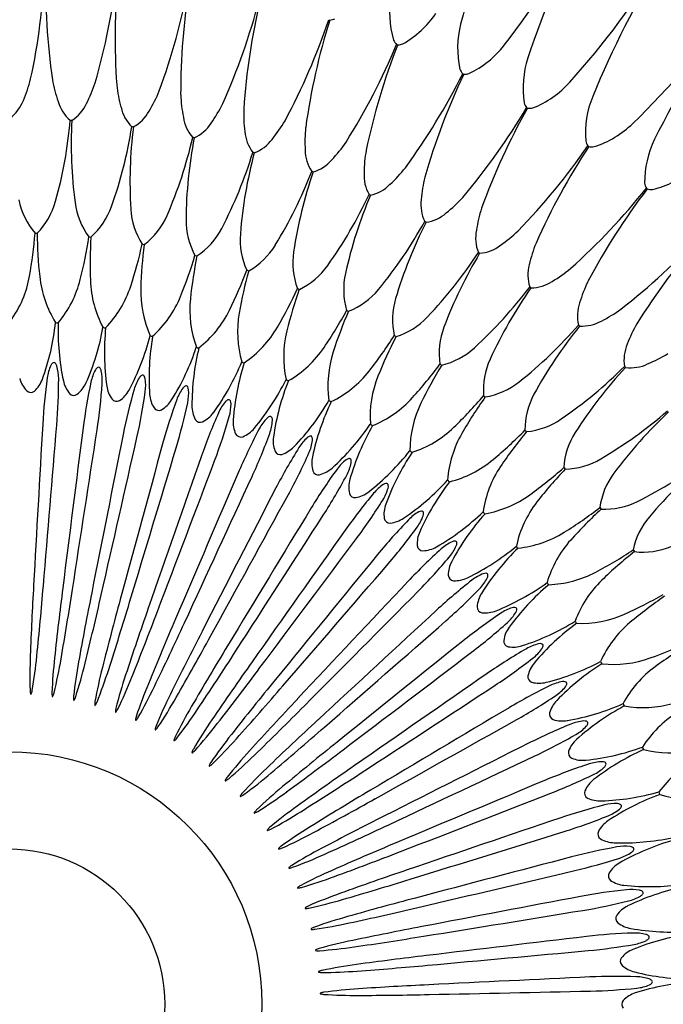
# Model space of a CAD drawing. Extents: x 3056.9 to 3074.4, y 165.9 to 183.4.
# Drawn here: x 3065.7 to 3069.3, y 174.7 to 180.2 of the extents above; entities that cross this region are included whole.
import ezdxf

# ---------------------------------------------------------------- set-up
doc = ezdxf.new("R2010")
doc.units = 0
doc.header["$LTSCALE"] = 0.64311
doc.layers.get('0').update_dxf_attribs({"color": 255, "linetype": 'CONTINUOUS'})

msp = doc.modelspace()

# ---------------------------------------------------------------- linework, layer by layer
for p, q in [((3067.4641, 180.2066), (3067.4701, 180.2046)), ((3067.8464, 180.0677), (3067.8522, 180.0653)), ((3068.2181, 179.9024), (3068.2237, 179.8997)), ((3068.5773, 179.7116), (3068.5828, 179.7085)), ((3066.01, 179.64), (3066.0143, 179.6394)), ((3066.0186, 179.6394), (3066.0143, 179.6394)), ((3066.3563, 179.6039), (3066.3605, 179.603)), ((3066.3649, 179.6027), (3066.3605, 179.603)), ((3066.6992, 179.5437), (3066.7034, 179.5425)), ((3066.7077, 179.5419), (3066.7034, 179.5425)), ((3068.9224, 179.4963), (3068.9276, 179.4928)), ((3067.0372, 179.4598), (3067.0412, 179.4583)), ((3067.0455, 179.4574), (3067.0412, 179.4583)), ((3067.3684, 179.3524), (3067.3724, 179.3507)), ((3067.3765, 179.3495), (3067.3724, 179.3507)), ((3067.6914, 179.2223), (3067.6952, 179.2203)), ((3067.6993, 179.2188), (3067.6952, 179.2203)), ((3069.2516, 179.2574), (3069.2566, 179.2535)), ((3068.0044, 179.0699), (3068.0081, 179.0677)), ((3068.0121, 179.0659), (3068.0081, 179.0677)), ((3065.812, 179.0046), (3065.8238, 179.0042)), ((3066.1145, 178.9838), (3066.1262, 178.9826)), ((3066.4148, 178.942), (3066.4264, 178.94)), ((3068.3061, 178.8961), (3068.3097, 178.8936)), ((3068.3135, 178.8915), (3068.3097, 178.8936)), ((3066.7114, 178.8794), (3066.7229, 178.8766)), ((3067.003, 178.7962), (3067.0142, 178.7926)), ((3067.288, 178.6929), (3067.299, 178.6885)), ((3068.595, 178.7016), (3068.5983, 178.6989)), ((3068.602, 178.6965), (3068.5983, 178.6989)), ((3067.5652, 178.57), (3067.5758, 178.5648)), ((3068.8695, 178.4875), (3068.8727, 178.4845)), ((3068.8762, 178.4819), (3068.8727, 178.4845)), ((3067.8331, 178.428), (3067.8433, 178.4221)), ((3068.0904, 178.2677), (3068.1002, 178.2611)), ((3069.1285, 178.2547), (3069.1314, 178.2515)), ((3069.1347, 178.2487), (3069.1314, 178.2515)), ((3068.3359, 178.0898), (3068.3452, 178.0826)), ((3068.5684, 177.8953), (3068.5772, 177.8874)), ((3068.7868, 177.6849), (3068.795, 177.6764)), ((3068.99, 177.4599), (3068.9976, 177.4509)), ((3069.177, 177.2212), (3069.1839, 177.2117))]:
    msp.add_line(p, q)
for radius in [8.74, 8.6139, 1.422, 0.875]:
    msp.add_circle((3065.6663, 174.6633), radius)
for centre, radius, start, end in [((3073.1917, 178.9136), 5.1443, 156.0314, 165.7255), ((3064.3825, 183.2102), 5.1443, 322.2745, 331.9686), ((3073.4699, 178.3783), 5.1443, 152.0314, 161.7255), ((3064.9818, 183.2789), 5.1443, 318.2745, 327.9686), ((3073.71, 177.8249), 5.1443, 148.0314, 157.7255), ((3062.1425, 180.6564), 3.7279, 347.8656, 357.4007), ((3069.5996, 180.396), 3.7279, 178.5993, 188.1344), ((3062.5692, 180.8877), 3.7279, 343.8656, 353.4007), ((3069.9899, 180.1077), 3.7279, 174.5993, 184.1344), ((3063.0109, 181.0885), 3.7279, 339.8656, 349.4007), ((3070.3591, 179.7928), 3.7279, 170.5993, 180.1344), ((3068.3535, 180.2482), 0.5471, 169.7337, 196.5859), ((3063.4656, 181.2581), 3.7279, 335.8656, 345.4007), ((3070.7055, 179.453), 3.7279, 166.5993, 176.1344), ((3065.5844, 183.3057), 5.1443, 314.2745, 323.9686), ((3073.911, 177.2561), 5.1443, 144.0314, 153.7255), ((3067.6129, 180.5474), 0.5471, 299.4141, 326.2663), ((3063.931, 181.3956), 3.7279, 331.8656, 341.4007), ((3071.0274, 179.0898), 3.7279, 162.5993, 172.1344), ((3067.4655, 180.2812), 0.0767, 273.4668, 295.9509), ((3068.7365, 180.0472), 0.5471, 165.7337, 192.5859), ((3064.4048, 181.5002), 3.7279, 327.8656, 337.4007), ((3071.3231, 178.7051), 3.7279, 158.5993, 168.1344), ((3067.8992, 180.1233), 0.0767, 204.0491, 226.5332), ((3067.853, 180.142), 0.0767, 269.4668, 291.9509), ((3068.0187, 180.3973), 0.5471, 295.4141, 322.2663), ((3069.1046, 179.8199), 0.5471, 161.7337, 188.5859), ((3064.8848, 181.5716), 3.7279, 323.8656, 333.4007), ((3071.5912, 178.3006), 3.7279, 154.5993, 164.1344), ((3068.2746, 179.9543), 0.0767, 200.0491, 222.5332), ((3068.2298, 179.9761), 0.0767, 265.4668, 287.9509), ((3065.0128, 180.0685), 0.7987, 336.6563, 345.8177), ((3066.6953, 180.0098), 0.7987, 190.1823, 199.3437), ((3065.3914, 180.1009), 0.7987, 332.6563, 341.8177), ((3067.0657, 179.9249), 0.7987, 186.1823, 195.3437), ((3068.4129, 180.2192), 0.5471, 291.4141, 318.2663), ((3065.7714, 180.1069), 0.7987, 328.6563, 337.8177), ((3067.4294, 179.8145), 0.7987, 182.1823, 191.3437), ((3069.4559, 179.5675), 0.5471, 157.7337, 184.5859), ((3065.5407, 179.8281), 0.2189, 306.3912, 339.6838), ((3066.1518, 179.8067), 0.2189, 196.3162, 229.6088), ((3065.9013, 179.8242), 0.2189, 302.3912, 335.6838), ((3066.5094, 179.7603), 0.2189, 192.3162, 225.6088), ((3066.1509, 180.0863), 0.7987, 324.6563, 333.8177), ((3068.6373, 179.7594), 0.0767, 196.0491, 218.5332), ((3066.2607, 179.7953), 0.2189, 298.3912, 331.6838), ((3067.7844, 179.679), 0.7987, 178.1823, 187.3437), ((3065.3686, 181.6092), 3.7279, 319.8656, 329.4007), ((3071.8305, 177.8785), 3.7279, 150.5993, 160.1344), ((3068.5942, 179.7843), 0.0767, 261.4668, 283.9509), ((3063.4964, 179.8592), 2.5231, 344.4993, 355.016), ((3068.5382, 179.5066), 2.5231, 176.984, 187.5007), ((3063.8641, 179.9979), 2.5231, 340.4993, 351.016), ((3068.8691, 179.2945), 2.5231, 172.984, 183.5007), ((3066.8629, 179.6891), 0.2189, 188.3162, 221.6088), ((3066.6173, 179.7413), 0.2189, 294.3912, 327.6838), ((3066.528, 180.0393), 0.7987, 320.6563, 329.8177), ((3068.7938, 180.0141), 0.5471, 287.4141, 314.2663), ((3067.2106, 179.5934), 0.2189, 184.3162, 217.6088), ((3068.1291, 179.519), 0.7987, 174.1823, 183.3437), ((3064.2406, 180.1106), 2.5231, 336.4993, 347.016), ((3069.1843, 179.0598), 2.5231, 168.984, 179.5007), ((3066.9692, 179.6626), 0.2189, 290.3912, 323.6838), ((3066.9009, 179.966), 0.7987, 316.6563, 325.8177), ((3065.8539, 181.6131), 3.7279, 315.8656, 325.4007), ((3072.0398, 177.4406), 3.7279, 146.5993, 156.1344), ((3068.9856, 179.5398), 0.0767, 192.0491, 214.5332), ((3068.9443, 179.5676), 0.0767, 257.4668, 279.9509), ((3069.7888, 179.2912), 0.5471, 153.7337, 180.5859), ((3064.6241, 180.1968), 2.5231, 332.4993, 343.016), ((3069.4824, 178.8037), 2.5231, 164.984, 175.5007), ((3067.5508, 179.4736), 0.2189, 180.3162, 213.6088), ((3068.4618, 179.3354), 0.7987, 170.1823, 179.3437), ((3067.3148, 179.5595), 0.2189, 286.3912, 319.6838), ((3065.0126, 180.256), 2.5231, 328.4993, 339.016), ((3069.762, 178.5274), 2.5231, 160.984, 171.5007), ((3067.8817, 179.3305), 0.2189, 176.3162, 209.6088), ((3067.2678, 179.867), 0.7987, 312.6563, 321.8177), ((3069.1594, 179.7829), 0.5471, 283.4141, 310.2663), ((3067.6523, 179.4326), 0.2189, 282.3912, 315.6838), ((3068.7809, 179.129), 0.7987, 166.1823, 175.3437), ((3069.3177, 179.2963), 0.0767, 188.0491, 210.5332), ((3065.4043, 180.288), 2.5231, 324.4993, 335.016), ((3070.0215, 178.2323), 2.5231, 156.984, 167.5007), ((3066.3382, 181.5831), 3.7279, 311.8656, 321.4007), ((3072.218, 176.9893), 3.7279, 142.5993, 152.1344), ((3069.2784, 179.327), 0.0767, 253.4668, 275.9509), ((3066.1315, 179.2757), 0.419, 191.5041, 220.3112), ((3065.524, 179.2969), 0.419, 315.6888, 344.4959), ((3066.4521, 179.232), 0.419, 187.5041, 216.3112), ((3068.2019, 179.1646), 0.2189, 172.3162, 205.6088), ((3067.6269, 179.7426), 0.7987, 308.6563, 317.8177), ((3065.8475, 179.2955), 0.419, 311.6888, 340.4959), ((3066.7689, 179.166), 0.419, 183.5041, 212.3112), ((3066.1702, 179.2716), 0.419, 307.6888, 336.4959), ((3067.9801, 179.2825), 0.2189, 278.3912, 311.6838), ((3069.0849, 178.9009), 0.7987, 162.1823, 171.3437), ((3067.0803, 179.0781), 0.419, 179.5041, 208.3112), ((3065.7973, 180.2925), 2.5231, 320.4993, 331.016), ((3070.2599, 177.9198), 2.5231, 152.984, 163.5007), ((3063.3266, 179.2002), 2.4931, 349.8854, 355.5007), ((3068.3168, 179.0259), 2.4931, 180.4993, 186.1146), ((3066.4904, 179.2252), 0.419, 303.6888, 332.4959), ((3067.3848, 178.9687), 0.419, 175.5041, 204.3112), ((3068.5097, 178.9767), 0.2189, 168.3162, 201.6088), ((3067.9764, 179.5935), 0.7987, 304.6563, 313.8177), ((3066.8193, 181.5194), 3.7279, 307.8656, 317.4007), ((3063.6488, 179.3523), 2.4931, 345.8854, 351.5007), ((3068.6146, 178.8304), 2.4931, 176.4993, 182.1146), ((3063.9808, 179.4816), 2.4931, 341.8854, 347.5007), ((3068.8981, 178.6146), 2.4931, 172.4993, 178.1146), ((3066.8067, 179.1566), 0.419, 299.6888, 328.4959), ((3069.3721, 178.6521), 0.7987, 158.1823, 167.3437), ((3072.3643, 176.5266), 3.7279, 138.5993, 148.1344), ((3067.681, 178.8384), 0.419, 171.5041, 200.3112), ((3066.1897, 180.2697), 2.5231, 316.4993, 327.016), ((3070.4759, 177.5914), 2.5231, 148.984, 159.5007), ((3068.2967, 179.1098), 0.2189, 274.3912, 307.6838), ((3064.321, 179.5875), 2.4931, 337.8854, 343.5007), ((3069.1659, 178.3795), 2.4931, 168.4993, 174.1146), ((3068.8037, 178.7679), 0.2189, 164.3162, 197.6088), ((3064.6678, 179.6693), 2.4931, 333.8854, 339.5007), ((3069.4166, 178.1263), 2.4931, 164.4993, 170.1146), ((3067.1173, 179.0661), 0.419, 295.6888, 324.4959), ((3067.9673, 178.6877), 0.419, 167.5041, 196.3112), ((3068.3147, 179.4203), 0.7987, 300.6563, 309.8177), ((3065.1769, 178.8701), 0.6136, 324.0826, 349.8854), ((3066.448, 178.8257), 0.6136, 186.1146, 211.9174), ((3065.4715, 178.894), 0.6136, 320.0826, 345.8854), ((3066.7364, 178.761), 0.6136, 182.1146, 207.9174), ((3068.6005, 178.9155), 0.2189, 270.3912, 303.6838), ((3069.6413, 178.3838), 0.7987, 154.1823, 163.3437), ((3065.7671, 178.8972), 0.6136, 316.0826, 341.8854), ((3067.0197, 178.6764), 0.6136, 178.1146, 203.9174), ((3065.0194, 179.7268), 2.4931, 329.8854, 335.5007), ((3069.649, 177.8563), 2.4931, 160.4993, 166.1146), ((3067.4209, 178.9542), 0.419, 291.6888, 320.4959), ((3066.5795, 180.2195), 2.5231, 312.4993, 323.016), ((3070.6684, 177.2488), 2.5231, 144.984, 155.5007), ((3066.0622, 178.8799), 0.6136, 312.0826, 337.8854), ((3067.2963, 178.5722), 0.6136, 174.1146, 199.9174), ((3068.2424, 178.5174), 0.419, 163.5041, 192.3112), ((3069.0823, 178.539), 0.2189, 160.3162, 193.6088), ((3066.3554, 178.842), 0.6136, 308.0837, 333.8842), ((3067.565, 178.449), 0.6136, 170.1146, 195.9174), ((3065.3742, 179.7596), 2.4931, 325.8854, 331.5007), ((3069.8621, 177.5707), 2.4931, 156.4993, 162.1146), ((3068.6401, 179.224), 0.7987, 296.6563, 305.8177), ((3064.5954, 178.6423), 1.3392, 339.8945, 353.9566), ((3065.9367, 178.5302), 0.0304, 251.7103, 280.2897), ((3067.3238, 178.4584), 1.3824, 178.2638, 191.8852), ((3067.716, 178.8213), 0.419, 287.6888, 316.4959), ((3068.89, 178.7004), 0.2189, 266.3912, 299.6838), ((3069.8912, 178.0975), 0.7987, 150.1823, 159.3437), ((3064.8755, 178.7073), 1.3392, 335.8945, 349.9566), ((3066.2058, 178.5019), 0.0304, 247.7103, 276.2897), ((3067.5846, 178.3335), 1.3824, 174.264, 187.885), ((3066.6452, 178.7838), 0.6136, 304.0826, 329.8854), ((3067.8244, 178.3073), 0.6136, 166.1146, 191.9174), ((3068.505, 178.3283), 0.419, 159.5041, 188.3112), ((3066.9649, 180.1423), 2.5231, 308.4993, 319.016), ((3070.8366, 176.8935), 2.5231, 140.984, 151.5007), ((3065.1596, 178.7526), 1.3392, 331.8945, 345.9566), ((3067.8349, 178.1908), 1.3814, 170.259, 183.89), ((3066.4722, 178.4549), 0.0304, 243.7103, 272.2897), ((3065.7304, 179.7675), 2.4931, 321.8854, 327.5007), ((3070.0547, 177.2709), 2.4931, 152.4993, 158.1146), ((3065.446, 178.778), 1.3392, 327.8945, 341.9566), ((3068.0767, 178.0308), 1.3824, 166.2638, 179.8852), ((3066.7341, 178.387), 0.028, 238.4518, 269.5487), ((3066.9302, 178.7055), 0.6137, 300.0849, 325.8831), ((3068.0734, 178.1479), 0.6136, 162.1146, 187.9174), ((3068.001, 178.6682), 0.419, 283.6888, 312.4959), ((3069.3444, 178.2913), 0.2189, 156.3162, 189.6088), ((3065.9417, 178.2398), 0.0455, 133.1825, 153.3996), ((3065.9188, 178.2643), 0.0119, 89.1559, 133.1825), ((3065.9175, 178.2644), 0.0119, 38.8175, 82.8441), ((3065.7336, 178.7833), 1.3392, 323.8945, 337.9566), ((3068.3095, 177.8537), 1.3862, 162.2826, 175.8664), ((3066.9921, 178.3058), 0.0304, 235.7103, 264.2897), ((3068.7537, 178.1213), 0.419, 155.5041, 184.3112), ((3068.951, 179.0055), 0.7987, 292.6563, 301.8177), ((3066.145, 178.1513), 0.2672, 155.9509, 171.7558), ((3065.8913, 178.2434), 0.0455, 18.6004, 38.8175), ((3065.6777, 178.184), 0.2672, 0.2442, 16.0491), ((3066.3872, 178.1094), 0.2672, 151.9509, 167.7558), ((3066.1906, 178.2119), 0.0455, 129.1825, 149.3996), ((3066.1693, 178.2379), 0.0119, 85.1559, 129.1825), ((3066.168, 178.2381), 0.0119, 34.8175, 78.8441), ((3066.1405, 178.2189), 0.0455, 14.6004, 34.8175), ((3065.9232, 178.1746), 0.2672, 356.2442, 12.0491), ((3067.2091, 178.6074), 0.6136, 296.0826, 321.8854), ((3066.0863, 179.7506), 2.4931, 317.8854, 323.5007), ((3070.2259, 176.9584), 2.4931, 148.4993, 154.1146), ((3067.3439, 180.0384), 2.5231, 304.4993, 315.016), ((3070.9795, 176.5274), 2.5231, 136.984, 147.5007), ((3069.1637, 178.4657), 0.2189, 262.3912, 295.6838), ((3065.8845, 178.2318), 0.1653, 195.9456, 223.8742), ((3065.6958, 178.2395), 0.1673, 312.3574, 339.8945), ((3069.0528, 177.7443), 3.2032, 172.0084, 176.6887), ((3062.7416, 178.1856), 3.2032, 355.3113, 359.9916), ((3066.1329, 178.2079), 0.1653, 191.9456, 219.8742), ((3069.2594, 177.5006), 3.2032, 168.0084, 172.6887), ((3066.6258, 178.0508), 0.2672, 147.9509, 163.7558), ((3066.4368, 178.1667), 0.0455, 125.1825, 145.3996), ((3066.4175, 178.1941), 0.0119, 81.1559, 125.1825), ((3066.4162, 178.1944), 0.0119, 30.8175, 74.8441), ((3066.3874, 178.1772), 0.0455, 10.6004, 30.8175), ((3066.1675, 178.1482), 0.2672, 352.2442, 8.0491), ((3066.0208, 178.7686), 1.3392, 319.8945, 333.9566), ((3068.5219, 177.6626), 1.3824, 158.2638, 171.8852), ((3067.24, 178.198), 0.0236, 227.4426, 264.5579), ((3068.3106, 177.9715), 0.6136, 158.1146, 183.9174), ((3068.2747, 178.4956), 0.419, 279.6888, 308.4959), ((3065.7877, 178.1407), 0.0325, 226.2926, 309.939), ((3065.9452, 178.2287), 0.1673, 308.3574, 335.8945), ((3062.9944, 178.3811), 3.2032, 351.3113, 355.9916), ((3066.379, 178.1667), 0.1653, 187.9456, 215.8742), ((3066.1933, 178.2005), 0.1673, 304.3574, 331.8945), ((3069.4486, 177.243), 3.2032, 164.0084, 168.6887), ((3063.2602, 178.5584), 3.2032, 347.3113, 351.9916), ((3066.8598, 177.9756), 0.2672, 143.9509, 159.7558), ((3066.6793, 178.1044), 0.0455, 121.1825, 141.3996), ((3066.6619, 178.1331), 0.0119, 77.1559, 121.1825), ((3066.6607, 178.1335), 0.0119, 26.8175, 70.8441), ((3066.4094, 178.1047), 0.2672, 348.2442, 4.0491), ((3066.6307, 178.1183), 0.0455, 6.6004, 26.8175), ((3066.03, 178.1238), 0.0325, 222.2926, 305.939), ((3066.2705, 178.09), 0.0325, 218.2926, 301.939), ((3066.6216, 178.1085), 0.1653, 183.9456, 211.8742), ((3066.4387, 178.1552), 0.1673, 300.3574, 327.8945), ((3069.6194, 176.9729), 3.2032, 160.0084, 164.6887), ((3067.0879, 177.8843), 0.2672, 139.9509, 155.7558), ((3066.9169, 178.0254), 0.0455, 117.1825, 137.3996), ((3066.9016, 178.0552), 0.0119, 73.1559, 117.1825), ((3066.9003, 178.0557), 0.0119, 22.8175, 66.8441), ((3066.8694, 178.0427), 0.0455, 2.6004, 22.8175), ((3066.3064, 178.7339), 1.3392, 315.8945, 329.9566), ((3068.7241, 177.4561), 1.3824, 154.2638, 167.8852), ((3067.4861, 178.0859), 0.0304, 227.7103, 256.2897), ((3067.4805, 178.4902), 0.6136, 292.0826, 317.8854), ((3066.4401, 179.7089), 2.4931, 313.8854, 319.5007), ((3070.3749, 176.6348), 2.4931, 144.4993, 150.1146), ((3068.9874, 177.8975), 0.419, 151.5041, 180.3112), ((3066.5081, 178.0395), 0.0325, 214.2926, 297.939), ((3063.5378, 178.7167), 3.2032, 343.3113, 347.9916), ((3066.8596, 178.0334), 0.1653, 179.9456, 207.8742), ((3066.6477, 178.0445), 0.2672, 344.2442, 0.0491), ((3068.5349, 177.779), 0.6136, 154.1146, 179.9174), ((3067.7148, 179.9082), 2.5231, 300.4993, 311.016), ((3071.0966, 176.1523), 2.5231, 132.984, 143.5007), ((3066.7415, 177.9725), 0.0325, 210.2926, 293.939), ((3069.7708, 176.6915), 3.2032, 156.0084, 160.6887), ((3066.6804, 178.0928), 0.1673, 296.3574, 323.8945), ((3063.8258, 178.8553), 3.2032, 339.3113, 343.9916), ((3067.0918, 177.942), 0.1653, 175.9456, 203.8742), ((3067.3091, 177.7772), 0.2672, 135.9509, 151.7558), ((3067.1484, 177.9299), 0.0455, 113.1825, 133.3996), ((3067.1352, 177.9608), 0.0119, 69.1559, 113.1825), ((3066.8811, 177.9678), 0.2672, 340.2442, 356.0491), ((3067.134, 177.9613), 0.0119, 18.8175, 62.8441), ((3067.1022, 177.9505), 0.0455, 358.6004, 18.8175), ((3068.5357, 178.3043), 0.419, 275.6888, 304.4959), ((3521.7997, 151.7735), 456.6945, 176.716761, 176.830719), ((2610.7863, 215.4778), 456.6945, 355.169281, 355.283239), ((3519.0919, 120.011), 456.6945, 172.716761, 172.830719), ((2614.7414, 247.1092), 456.6945, 351.169281, 351.283239), ((3069.9023, 176.4002), 3.2032, 152.0084, 156.6887), ((3066.9172, 178.0137), 0.1673, 292.3574, 319.8945), ((3066.5887, 178.6793), 1.3392, 311.8945, 325.9566), ((3068.9119, 177.2358), 1.3828, 150.2658, 163.8832), ((3067.7204, 177.9506), 0.0304, 223.7103, 252.2897), ((3067.7428, 178.3547), 0.6141, 288.093, 313.875), ((3066.7902, 179.6427), 2.4931, 309.8854, 315.5007), ((3070.5009, 176.3015), 2.4931, 140.4993, 146.1146), ((3514.175, 88.5148), 456.6945, 168.716761, 168.830719), ((2620.8934, 278.3877), 456.6945, 347.169281, 347.283239), ((3066.9698, 177.8894), 0.0325, 206.2926, 289.939), ((3064.1227, 178.9735), 3.2032, 335.3113, 339.9916), ((3067.317, 177.8345), 0.1653, 171.9456, 199.8742), ((3067.5224, 177.6551), 0.2672, 131.9509, 147.7558), ((3067.3726, 177.8186), 0.0455, 109.1825, 129.3996), ((3067.1087, 177.875), 0.2672, 336.2442, 352.0491), ((3067.3616, 177.8503), 0.0119, 65.1559, 109.1825), ((3067.3605, 177.8509), 0.0119, 14.8175, 58.8441), ((3067.328, 177.8423), 0.0455, 354.6004, 14.8175), ((3068.7453, 177.5713), 0.6136, 150.1146, 175.9174), ((3069.205, 177.658), 0.419, 147.5041, 176.3112), ((3507.0731, 57.4383), 456.6945, 164.716761, 164.830719), ((2629.2123, 309.1608), 456.6945, 343.169281, 343.283239), ((3067.1916, 177.7907), 0.0325, 202.2926, 285.939), ((3070.0132, 176.1005), 3.2032, 148.0084, 152.6887), ((3067.1478, 177.9183), 0.1673, 288.3574, 315.8945), ((3066.8666, 178.6052), 1.3392, 307.8945, 321.9566), ((3067.9443, 177.7987), 0.0297, 219.3582, 248.6423), ((3497.8206, 26.9328), 456.6945, 160.716761, 160.830719), ((2639.6576, 339.2786), 456.6945, 339.169281, 339.283239), ((3064.4271, 179.0707), 3.2032, 331.3113, 335.9916), ((3067.5342, 177.7117), 0.1653, 167.9456, 195.8742), ((3067.7265, 177.5183), 0.2672, 127.9509, 143.7558), ((3067.5886, 177.6919), 0.0455, 105.1825, 125.3996), ((3067.5798, 177.7243), 0.0119, 61.1559, 105.1825), ((3067.5787, 177.725), 0.0119, 10.8175, 54.8441), ((3067.5457, 177.7187), 0.0455, 350.6004, 10.8175), ((3069.0831, 177.0033), 1.3824, 146.2638, 159.8852), ((3067.9954, 178.2005), 0.6137, 284.0845, 309.8835), ((3068.7827, 178.0953), 0.419, 271.6888, 300.4959), ((3068.0756, 179.7526), 2.5231, 296.4993, 307.016), ((3071.1873, 175.7698), 2.5231, 128.984, 139.5007), ((3486.4628, -2.8529), 456.6945, 156.716761, 156.830719), ((3070.1028, 175.7938), 3.2032, 144.0084, 148.6887), ((3067.4061, 177.6766), 0.0325, 198.2926, 281.939), ((3067.3713, 177.807), 0.1673, 284.3574, 311.8945), ((3067.3292, 177.7666), 0.2672, 332.2442, 348.0491), ((3068.9406, 177.3494), 0.6136, 146.1146, 171.9174), ((3067.1348, 179.5521), 2.4931, 305.8854, 311.5007), ((3070.6034, 175.9603), 2.4931, 136.4993, 142.1146), ((2652.1783, 368.5945), 456.6945, 335.169281, 335.283239), ((3064.7376, 179.1464), 3.2032, 327.3113, 331.9916), ((3067.7423, 177.5739), 0.1653, 163.9456, 191.8742), ((3067.1387, 178.5118), 1.3392, 303.8945, 317.9566), ((3068.1565, 177.631), 0.0283, 214.6199, 245.3806), ((3069.4052, 177.4038), 0.419, 143.5041, 172.3112), ((3473.0548, -31.7737), 456.6945, 152.716761, 152.830719), ((3067.9207, 177.3676), 0.2672, 123.9509, 139.7558), ((3067.5416, 177.643), 0.2672, 328.2442, 344.0491), ((3067.7952, 177.5504), 0.0455, 101.1825, 121.3996), ((3067.7887, 177.5833), 0.0119, 57.1559, 101.1825), ((3067.7876, 177.5841), 0.0119, 6.8175, 50.8441), ((3067.7543, 177.5801), 0.0455, 346.6004, 6.8175), ((3069.238, 176.7593), 1.3824, 142.2638, 155.8852), ((2666.7135, 396.9656), 456.6945, 331.169281, 331.283239), ((3070.1709, 175.4816), 3.2032, 140.0084, 144.6887), ((3067.612, 177.5479), 0.0325, 194.2926, 277.939), ((3067.5864, 177.6804), 0.1673, 280.3574, 307.8945), ((3065.0525, 179.2003), 3.2032, 323.3113, 327.9916), ((3068.2365, 178.0294), 0.6136, 280.0826, 305.8854), ((3457.6621, -59.6888), 456.6945, 148.716761, 148.830719), ((3067.9403, 177.422), 0.1653, 159.9456, 187.8742), ((3069.12, 177.1145), 0.6136, 142.1146, 167.9174), ((3067.4723, 179.4378), 2.4931, 301.8854, 307.5007), ((3070.6819, 175.6127), 2.4931, 132.4993, 138.1146), ((3069.0145, 177.8695), 0.419, 267.6888, 296.4959), ((2683.1923, 424.2536), 456.6945, 327.169281, 327.283239), ((3070.217, 175.1654), 3.2032, 136.0084, 140.6887), ((3067.8085, 177.4052), 0.0325, 190.2926, 273.939), ((3067.7922, 177.5391), 0.1673, 276.3574, 303.8945), ((3068.1038, 177.2038), 0.2672, 119.9509, 135.7558), ((3067.7449, 177.5049), 0.2672, 324.2442, 340.0491), ((3067.9914, 177.3949), 0.0455, 97.1825, 117.3996), ((3067.9872, 177.4282), 0.0119, 53.1559, 97.1825), ((3067.9862, 177.429), 0.0119, 2.8175, 46.8441), ((3067.9526, 177.4274), 0.0455, 342.6004, 2.8175), ((3067.4036, 178.3998), 1.3392, 299.8945, 313.9566), ((3069.3762, 176.5045), 1.3832, 138.2681, 151.8809), ((3068.359, 177.4517), 0.0304, 211.7103, 240.2897), ((3069.5873, 177.1363), 0.419, 139.5041, 168.3112), ((3440.3597, -86.4622), 456.6945, 144.716761, 144.830719), ((3065.3705, 179.232), 3.2032, 319.3113, 323.9916), ((2701.5346, 450.3256), 456.6945, 323.169281, 323.283239), ((3068.1272, 177.2567), 0.1653, 155.9456, 183.8742), ((3068.4667, 177.8372), 0.6087, 275.9785, 301.9895), ((3069.2826, 176.8676), 0.6136, 138.1146, 163.9174), ((3070.2409, 174.8467), 3.2032, 132.0084, 136.6887), ((3067.9946, 177.2491), 0.0325, 186.2926, 269.939), ((3067.9876, 177.3838), 0.1673, 272.3574, 299.8945), ((3068.2751, 177.0276), 0.2672, 115.9509, 131.7558), ((3067.9381, 177.353), 0.2672, 320.2442, 336.0491), ((3068.1763, 177.226), 0.0455, 93.1825, 113.3996), ((3068.1744, 177.2596), 0.0119, 49.1559, 93.1825), ((3068.1735, 177.2605), 0.0119, 358.8175, 42.8441), ((3068.1399, 177.2612), 0.0455, 338.6004, 358.8175), ((3067.66, 178.2695), 1.3392, 295.8945, 309.9566), ((3069.4949, 176.2418), 1.3824, 134.2638, 147.8852), ((3068.5341, 177.2455), 0.0143, 190.2773, 253.7232), ((3067.8009, 179.3002), 2.4931, 297.8854, 303.5007), ((3069.23, 177.6282), 0.419, 263.6888, 292.4959), ((3421.2317, -111.9634), 456.6945, 140.716761, 140.830719), ((3065.6899, 179.2415), 3.2032, 315.3113, 319.9916), ((3070.7359, 175.2606), 2.4931, 128.4993, 134.1146), ((2721.6508, 475.0547), 456.6945, 319.169281, 319.283239), ((3068.3021, 177.0787), 0.1653, 151.9456, 179.8742), ((3068.1693, 177.0804), 0.0325, 182.2926, 265.939), ((3068.1718, 177.2152), 0.1673, 268.3574, 295.8945), ((3068.4337, 176.8398), 0.2672, 111.9509, 127.7558), ((3068.1202, 177.188), 0.2672, 316.2442, 332.0491), ((3068.3489, 177.0447), 0.0455, 89.1825, 109.3996), ((3068.3494, 177.0783), 0.0119, 45.1559, 89.1825), ((3068.3151, 177.0823), 0.0455, 334.6004, 354.8175), ((3068.3485, 177.0792), 0.0119, 354.8175, 38.8441), ((3068.6802, 177.638), 0.6126, 272.0625, 297.9055), ((3085.0753, 175.9122), 19.3035, 176.70278, 177.87879), ((3046.62, 178.6012), 19.3035, 354.12121, 355.29722), ((3085.1151, 174.5552), 19.3035, 172.70278, 173.87879), ((3046.9411, 179.9202), 19.3035, 350.12121, 351.29722), ((3400.3715, -136.0682), 456.6945, 136.716761, 136.830719), ((3070.2426, 174.5271), 3.2032, 128.0084, 132.6887), ((3066.0092, 179.2287), 3.2032, 311.3113, 315.9916), ((3067.9067, 178.1216), 1.3392, 291.8945, 305.9566), ((3069.5957, 175.9709), 1.3824, 130.2638, 143.8852), ((3068.7376, 177.0628), 0.0512, 209.5698, 226.4307), ((3069.4276, 176.61), 0.6136, 134.1146, 159.9174), ((3085.0602, 173.1988), 19.3035, 168.70278, 169.87879), ((3047.3534, 181.2136), 19.3035, 346.12121, 347.29722), ((3084.9108, 171.8495), 19.3035, 164.70278, 165.87879), ((2743.4431, 498.3202), 456.6945, 315.169281, 315.283239), ((3068.4642, 176.889), 0.1653, 147.9456, 175.8742), ((3068.1192, 179.14), 2.4931, 293.8854, 299.5007), ((3070.7652, 174.9055), 2.4931, 124.4993, 130.1146), ((3047.8549, 182.4751), 19.3035, 342.12121, 343.29722), ((3084.6677, 170.5139), 19.3035, 160.70278, 161.87879), ((3068.3318, 176.8999), 0.0325, 178.2926, 261.939), ((3068.5788, 176.6415), 0.2672, 107.9509, 123.7558), ((3068.5085, 176.8518), 0.0455, 85.1825, 105.3996), ((3068.5113, 176.8852), 0.0119, 41.1559, 85.1825), ((3068.5105, 176.8863), 0.0119, 350.8175, 34.8441), ((3048.4433, 183.6986), 19.3035, 338.12121, 339.29722), ((3084.3319, 169.1986), 19.3035, 156.70278, 157.87879), ((3377.8807, -158.6591), 456.6945, 132.716761, 132.830719), ((3070.2219, 174.2082), 3.2032, 124.0084, 128.6887), ((3068.3437, 177.0342), 0.1673, 264.3574, 291.8945), ((3068.2903, 177.0107), 0.2672, 312.2442, 328.0491), ((3068.4774, 176.8916), 0.0455, 330.6004, 350.8175), ((3068.8802, 177.4214), 0.6136, 268.0822, 293.8858), ((3049.1155, 184.878), 19.3035, 334.12121, 335.29722), ((2766.8051, 520.009), 456.6945, 311.169281, 311.283239), ((3066.3269, 179.1937), 3.2032, 307.3113, 311.9916), ((3068.6126, 176.6884), 0.1653, 143.9456, 171.8742), ((3068.1425, 177.9569), 1.3392, 287.8945, 301.9566), ((3069.6774, 175.6936), 1.3824, 126.2638, 139.8852), ((3068.8829, 176.8329), 0.0339, 201.1955, 226.805), ((3069.5542, 176.3428), 0.6136, 130.1146, 155.9174), ((3083.9053, 167.9098), 19.3035, 152.70278, 153.87879), ((3049.8683, 186.0076), 19.3035, 330.12121, 331.29722), ((3083.3898, 166.654), 19.3035, 148.70278, 149.87879), ((3353.8687, -179.6262), 456.6945, 128.716761, 128.830719), ((3070.1791, 173.8916), 3.2032, 120.0084, 124.6887), ((3068.4813, 176.7085), 0.0325, 174.2926, 257.939), ((3068.5025, 176.8417), 0.1673, 260.3574, 287.8945), ((3068.7097, 176.4335), 0.2672, 103.9509, 119.7558), ((3068.4477, 176.8219), 0.2672, 308.2442, 324.0491), ((3068.6542, 176.6482), 0.0455, 81.1825, 101.3996), ((3068.6594, 176.6814), 0.0119, 37.1559, 81.1825), ((3068.626, 176.6901), 0.0455, 326.6004, 346.8175), ((3068.6587, 176.6824), 0.0119, 346.8175, 30.8441), ((3068.4255, 178.958), 2.4931, 289.8854, 295.5007), ((3070.7697, 174.5492), 2.4931, 120.4993, 126.1146), ((3068.5601, 176.5127), 2.7774, 177.6479, 181.6846), ((3063.0581, 176.8974), 2.7774, 350.3154, 354.3521), ((3068.682, 176.3063), 2.7774, 173.6479, 177.6846), ((3050.6982, 187.082), 19.3035, 326.12121, 327.29722), ((2791.6233, 540.0152), 456.6945, 307.169281, 307.283239), ((3066.6413, 179.1366), 3.2032, 303.3113, 307.9916), ((3069.0648, 177.1905), 0.6136, 264.0826, 289.8854), ((3063.2203, 177.0739), 2.7774, 346.3154, 350.3521), ((3068.7893, 176.092), 2.7774, 169.6479, 173.6846), ((3063.3944, 177.2387), 2.7774, 342.3154, 346.3521), ((3068.8813, 175.8706), 2.7774, 165.6479, 169.6846), ((3082.7879, 165.4372), 19.3035, 144.70278, 145.87879), ((3051.6009, 188.0959), 19.3035, 322.12121, 323.29722), ((3068.7467, 176.4779), 0.1653, 139.9456, 167.8742), ((3068.3662, 177.7762), 1.3392, 283.8945, 297.9566), ((3069.7395, 175.4113), 1.3824, 122.2638, 135.8852), ((3069.0233, 176.6014), 0.0304, 195.7103, 224.2897), ((3069.6619, 176.0675), 0.6136, 126.1146, 151.9174), ((3063.5796, 177.3909), 2.7774, 338.3154, 342.3521), ((3068.9577, 175.6434), 2.7774, 161.6479, 165.6846), ((3063.7749, 177.5298), 2.7774, 334.3154, 338.3521), ((3328.4527, -198.8671), 456.6945, 124.716761, 124.830719), ((3068.6171, 176.5071), 0.0325, 170.2926, 253.939), ((3069.0181, 175.4114), 2.7774, 157.6479, 161.6846), ((3063.9795, 177.6547), 2.7774, 330.3154, 334.3521), ((3082.1026, 164.2653), 19.3035, 140.70278, 141.87879), ((3052.5722, 189.0443), 19.3035, 318.12121, 319.29722), ((2817.7765, 558.2415), 456.6945, 303.169281, 303.283239), ((3070.1143, 173.5786), 3.2032, 116.0084, 120.6887), ((3068.6476, 176.6386), 0.1673, 256.3574, 283.8945), ((3068.8257, 176.2169), 0.2672, 99.9509, 115.7558), ((3068.5915, 176.6226), 0.2672, 304.2442, 320.0491), ((3068.7854, 176.4349), 0.0455, 77.1825, 97.3996), ((3068.7929, 176.4676), 0.0119, 33.1559, 77.1825), ((3068.7601, 176.4787), 0.0455, 322.6004, 342.8175), ((3068.7922, 176.4688), 0.0119, 342.8175, 26.8441), ((3065.8858, 176.4348), 0.1019, 182.1285, 193.6082), ((3065.7886, 176.4113), 0.00195, 192.5437, 264.2658), ((3065.7885, 176.4113), 0.00195, 267.7342, 339.4563), ((3065.6955, 176.4481), 0.1019, 338.3918, 349.8715), ((3066.0088, 176.4152), 0.1019, 178.1285, 189.6082), ((3065.9102, 176.3985), 0.00195, 188.5437, 260.2658), ((3065.9101, 176.3985), 0.00195, 263.7342, 335.4563), ((3065.8199, 176.4417), 0.1019, 334.3918, 345.8715), ((3066.1302, 176.387), 0.1019, 174.1285, 185.6082), ((3065.9436, 176.4267), 0.1019, 330.3918, 341.8715), ((3069.0621, 175.1758), 2.7774, 153.6479, 157.6846), ((3064.1923, 177.7651), 2.7774, 326.3154, 330.3521), ((3066.951, 179.0577), 3.2032, 299.3113, 303.9916), ((3066.0307, 176.3772), 0.00195, 184.5437, 256.2658), ((3066.0306, 176.3773), 0.00195, 259.7342, 331.4563), ((3066.2493, 176.3505), 0.1019, 170.1285, 181.6082), ((3066.1493, 176.3476), 0.00195, 180.5437, 252.2658), ((3066.1492, 176.3477), 0.00195, 255.7342, 327.4563), ((3066.066, 176.403), 0.1019, 326.3918, 337.8715), ((3069.0896, 174.9377), 2.7774, 149.6479, 153.6846), ((3081.3372, 163.1441), 19.3035, 136.70278, 137.87879), ((3053.6072, 189.9227), 19.3035, 314.12121, 315.29722), ((3301.7564, -216.2883), 456.6945, 120.716761, 120.830719), ((3068.8658, 176.2586), 0.1653, 135.9456, 163.8742), ((3068.5768, 177.5802), 1.3392, 279.8945, 293.9566), ((3069.7817, 175.1253), 1.3824, 118.2638, 131.8852), ((3069.1584, 176.3665), 0.0392, 194.9712, 217.0293), ((3069.2328, 176.9471), 0.6134, 260.0782, 285.8897), ((3066.3656, 176.3057), 0.1019, 166.1285, 177.6082), ((3066.2657, 176.3098), 0.00195, 176.5437, 248.2658), ((3066.2655, 176.3099), 0.00195, 251.7342, 323.4563), ((3066.1864, 176.3709), 0.1019, 322.3918, 333.8715), ((3066.4784, 176.2529), 0.1019, 162.1285, 173.6082), ((3066.3042, 176.3305), 0.1019, 318.3918, 329.8715), ((3064.4123, 177.8604), 2.7774, 322.3154, 326.3521), ((3068.7385, 176.2968), 0.0325, 166.2926, 249.939), ((3069.7501, 175.7854), 0.6136, 122.1146, 147.9174), ((3066.3791, 176.264), 0.00195, 172.5437, 244.2658), ((3066.3789, 176.2641), 0.00195, 247.7342, 319.4563), ((3066.5873, 176.1924), 0.1019, 158.1285, 169.6082), ((3066.4189, 176.2819), 0.1019, 314.3918, 325.8715), ((3069.1004, 174.6982), 2.7774, 145.6479, 149.6846), ((3064.6383, 177.9401), 2.7774, 318.3154, 322.3521), ((3080.4955, 162.079), 19.3035, 132.70278, 133.87879), ((3054.7011, 190.7267), 19.3035, 310.12121, 311.29722), ((2845.1374, 574.5991), 456.6945, 299.169281, 299.283239), ((3070.0278, 173.271), 3.2032, 112.0084, 116.6887), ((3068.7781, 176.4258), 0.1673, 252.3574, 279.8945), ((3068.9264, 175.9927), 0.2672, 95.9509, 111.7558), ((3068.721, 176.4138), 0.2672, 300.2442, 316.0491), ((3068.9014, 176.213), 0.0455, 73.1825, 93.3996), ((3068.8792, 176.2585), 0.0455, 318.6004, 338.8175), ((3068.9111, 176.2452), 0.0119, 29.1559, 73.1825), ((3068.9105, 176.2463), 0.0119, 338.8175, 22.8441), ((3066.489, 176.2104), 0.00195, 168.5437, 240.2658), ((3066.4889, 176.2105), 0.00195, 243.7342, 315.4563), ((3066.6918, 176.1244), 0.1019, 154.1285, 165.6082), ((3069.0944, 174.4586), 2.7774, 141.6479, 145.6846), ((3067.2544, 178.9573), 3.2032, 295.3113, 299.9916), ((3066.5949, 176.1492), 0.00195, 164.5437, 236.2658), ((3066.5948, 176.1493), 0.00195, 239.7342, 311.4563), ((3066.53, 176.2255), 0.1019, 310.3918, 321.8715), ((3064.8694, 178.0038), 2.7774, 314.3154, 318.3521), ((3079.5816, 161.0752), 19.3035, 128.70278, 129.87879), ((3273.9099, -231.8047), 456.6945, 116.716761, 116.830719), ((3068.9693, 176.0315), 0.1653, 131.9456, 159.8742), ((3068.7731, 177.3701), 1.3392, 275.8945, 289.9566), ((3069.2604, 176.1154), 0.0304, 187.7103, 216.2897), ((3066.6963, 176.0808), 0.00195, 160.5437, 232.2658), ((3066.7912, 176.0493), 0.1019, 150.1285, 161.6082), ((3066.6962, 176.0809), 0.00195, 235.7342, 307.4563), ((3066.6369, 176.1614), 0.1019, 306.3918, 317.8715), ((3069.0718, 174.2199), 2.7774, 137.6479, 141.6846), ((3065.1044, 178.0512), 2.7774, 310.3154, 314.3521), ((3055.8483, 191.4524), 19.3035, 306.12121, 307.29722), ((2873.5727, 589.0082), 456.6945, 295.169281, 295.283239), ((3068.845, 176.0785), 0.0325, 162.2926, 245.939), ((3069.8039, 174.8371), 1.3824, 114.2638, 127.8852), ((3069.3834, 176.6929), 0.6136, 256.0826, 281.8854), ((3066.7927, 176.0055), 0.00195, 156.5437, 228.2658), ((3066.8851, 175.9675), 0.1019, 146.1285, 157.6082), ((3066.7926, 176.0056), 0.00195, 231.7342, 303.4563), ((3066.739, 176.0901), 0.1019, 302.3918, 313.8715), ((3078.5998, 160.1377), 19.3035, 124.70278, 125.87879), ((3069.92, 172.9702), 3.2032, 108.0084, 112.6887), ((3068.8935, 176.2044), 0.1673, 248.3574, 275.8945), ((3069.0112, 175.7621), 0.2672, 91.9509, 107.7558), ((3069.0016, 175.9836), 0.0455, 69.1825, 89.3996), ((3068.9827, 176.0305), 0.0455, 314.6004, 334.8175), ((3069.0136, 176.015), 0.0119, 25.1559, 69.1825), ((3069.0131, 176.0162), 0.0119, 334.8175, 18.8441), ((3069.8184, 175.4978), 0.6136, 118.1146, 143.9174), ((3069.0326, 173.9835), 2.7774, 133.6479, 137.6846), ((3065.3421, 178.0822), 2.7774, 306.3154, 310.3521), ((3057.0434, 192.0964), 19.3035, 302.12121, 303.29722), ((3067.55, 178.8361), 3.2032, 291.3113, 295.9916), ((3068.8357, 176.1964), 0.2672, 296.2442, 312.0491), ((3066.8836, 175.9237), 0.00195, 152.5437, 224.2658), ((3066.9731, 175.8793), 0.1019, 142.1285, 153.6082), ((3066.8835, 175.9238), 0.00195, 227.7342, 299.4563), ((3066.836, 176.0118), 0.1019, 298.3918, 309.8715), ((3068.977, 173.7503), 2.7774, 129.6479, 133.6846), ((3245.0489, -245.3409), 456.6945, 112.716761, 112.830719), ((3069.0567, 175.7978), 0.1653, 127.9456, 155.8742), ((3066.9685, 175.8357), 0.00195, 148.5437, 220.2658), ((3067.0548, 175.7852), 0.1019, 138.1285, 149.6082), ((3066.9684, 175.8358), 0.00195, 223.7342, 295.4563), ((3066.9272, 175.9269), 0.1019, 294.3918, 305.8715), ((3065.5814, 178.0965), 2.7774, 302.3154, 306.3521), ((3077.5551, 159.2709), 19.3035, 120.70278, 121.87879), ((2902.9439, 601.3986), 456.6945, 291.169281, 291.283239), ((3068.936, 175.8533), 0.0325, 158.2926, 241.939), ((3068.9544, 177.1468), 1.3392, 271.8945, 285.9566), ((3069.806, 174.5481), 1.3824, 110.2638, 123.8852), ((3069.3511, 175.8605), 0.0286, 182.7757, 213.2248), ((3069.516, 176.4288), 0.6136, 252.0835, 277.8845), ((3068.9052, 173.5216), 2.7774, 125.6479, 129.6846), ((3058.2804, 192.6555), 19.3035, 298.12121, 299.29722), ((3069.7916, 172.6776), 3.2032, 104.0084, 108.6887), ((3068.9931, 175.9755), 0.1673, 244.3574, 271.8945), ((3069.0797, 175.5261), 0.2672, 87.9509, 103.7558), ((3069.0856, 175.7477), 0.0455, 65.1825, 85.3996), ((3069.0997, 175.7782), 0.0119, 21.1559, 65.1825), ((3069.0993, 175.7794), 0.0119, 330.8175, 14.8441), ((3067.0471, 175.742), 0.00195, 144.5437, 216.2658), ((3067.1297, 175.6856), 0.1019, 134.1285, 145.6082), ((3067.0471, 175.7421), 0.00195, 219.7342, 291.4563), ((3067.0122, 175.8359), 0.1019, 290.3918, 301.8715), ((3065.821, 178.094), 2.7774, 298.3154, 302.3521), ((3076.4524, 158.479), 19.3035, 116.70278, 117.87879), ((3067.8365, 178.6945), 3.2032, 287.3113, 291.9916), ((3068.9349, 175.9716), 0.2672, 292.2442, 308.0491), ((3069.07, 175.7958), 0.0455, 310.6004, 330.8175), ((3059.5535, 193.1268), 19.3035, 294.12121, 295.29722), ((3215.3139, -256.8309), 456.6945, 108.716761, 108.830719), ((3069.1276, 175.5585), 0.1653, 123.9456, 151.8742), ((3067.119, 175.6431), 0.00195, 140.5437, 212.2658), ((3067.1189, 175.6432), 0.00195, 215.7342, 287.4563), ((3067.1974, 175.581), 0.1019, 130.1285, 141.6082), ((3067.0908, 175.7391), 0.1019, 286.3918, 297.8715), ((3068.8177, 173.2984), 2.7774, 121.6479, 125.6846), ((3066.06, 178.0749), 2.7774, 294.3154, 298.3521), ((2933.1078, 611.7101), 456.6945, 287.169281, 287.283239), ((3069.011, 175.6224), 0.0325, 154.2926, 237.939), ((3075.2971, 157.7661), 19.3035, 112.70278, 113.87879), ((3069.0766, 175.7403), 0.1673, 240.3574, 267.8945), ((3069.1196, 176.9114), 1.3392, 267.8945, 281.9566), ((3069.7878, 174.2596), 1.3824, 106.2638, 119.8852), ((3067.1838, 175.5394), 0.00195, 136.5437, 208.2658), ((3067.1838, 175.5395), 0.00195, 211.7342, 283.4563), ((3067.2577, 175.472), 0.1019, 126.1285, 137.6082), ((3067.1623, 175.6371), 0.1019, 282.3918, 293.8715), ((3068.7148, 173.0819), 2.7774, 117.6479, 121.6846), ((3066.297, 178.0391), 2.7774, 290.3154, 294.3521), ((3060.8563, 193.5083), 19.3035, 290.12121, 291.29722), ((3069.643, 172.3946), 3.2032, 100.0084, 104.6887), ((3069.1316, 175.2858), 0.2672, 83.9509, 99.7558), ((3069.0182, 175.7404), 0.2672, 288.2442, 304.0491), ((3069.1529, 175.5065), 0.0455, 61.1825, 81.3996), ((3069.1407, 175.5556), 0.0455, 306.6004, 326.8175), ((3069.1691, 175.536), 0.0119, 17.1559, 61.1825), ((3069.1688, 175.5372), 0.0119, 326.8175, 10.8441), ((3067.3102, 175.359), 0.1019, 122.1285, 133.6082), ((3184.8498, -266.2187), 456.6945, 104.716761, 104.830719), ((3068.1125, 178.5333), 3.2032, 283.3113, 287.9916), ((3069.1816, 175.3149), 0.1653, 119.9456, 147.8742), ((3067.2412, 175.4314), 0.00195, 132.5437, 204.2658), ((3067.2412, 175.4315), 0.00195, 207.7342, 279.4563), ((3067.2266, 175.5304), 0.1019, 278.3918, 289.8715), ((3068.5971, 172.8731), 2.7774, 113.6479, 117.6846), ((3074.095, 157.1354), 19.3035, 108.70278, 109.87879), ((2963.9176, 619.8923), 456.6945, 283.169281, 283.283239), ((3069.0698, 175.3867), 0.0325, 150.2926, 233.939), ((3066.531, 177.9869), 2.7774, 286.3154, 290.3521), ((3062.1826, 193.7979), 19.3035, 286.12121, 287.29722), ((3069.1434, 175.4998), 0.1673, 236.3574, 263.8945), ((3069.268, 176.665), 1.3392, 263.8945, 277.9566), ((3067.291, 175.3196), 0.00195, 128.5437, 200.2658), ((3067.2909, 175.3197), 0.00195, 203.7342, 275.4563), ((3067.3548, 175.2426), 0.1019, 118.1285, 129.6082), ((3067.2833, 175.4194), 0.1019, 274.3918, 285.8715), ((3068.4651, 172.673), 2.7774, 109.6479, 113.6846), ((3069.4751, 172.1228), 3.2032, 96.0084, 100.6887), ((3069.1666, 175.0426), 0.2672, 79.9509, 95.7558), ((3069.7496, 173.9731), 1.3824, 102.2638, 115.8852), ((3069.2032, 175.2613), 0.0455, 57.1825, 77.3996), ((3069.1945, 175.3111), 0.0455, 302.6004, 322.8175), ((3069.2214, 175.2895), 0.0119, 13.1559, 57.1825), ((3069.2212, 175.2908), 0.0119, 322.8175, 6.8441), ((3066.7607, 177.9185), 2.7774, 282.3154, 286.3521), ((3072.8518, 156.5901), 19.3035, 104.70278, 105.87879), ((3153.8051, -273.4586), 456.6945, 100.716761, 100.830719), ((3068.3765, 178.3533), 3.2032, 279.3113, 283.9916), ((3069.0852, 175.504), 0.2672, 284.2442, 300.0491), ((3067.3328, 175.2047), 0.00195, 124.5437, 196.2658), ((3067.3328, 175.2048), 0.00195, 199.7342, 271.4563), ((3067.3911, 175.1234), 0.1019, 114.1285, 125.6082), ((3067.3321, 175.3048), 0.1019, 270.3918, 281.8715), ((3063.5259, 193.9943), 19.3035, 282.12121, 283.29722), ((2995.223, 625.9053), 456.6945, 279.169281, 279.283239), ((3069.2185, 175.0681), 0.1653, 115.9456, 143.8742), ((3068.3194, 172.4827), 2.7774, 105.6479, 109.6846), ((3066.9851, 177.8342), 2.7774, 278.3154, 282.3521), ((3069.112, 175.1475), 0.0325, 146.2926, 229.939), ((3069.1933, 175.2552), 0.1673, 232.3574, 259.8945), ((3067.3665, 175.0871), 0.00195, 120.5437, 192.2658), ((3067.3665, 175.0872), 0.00195, 195.7342, 267.4563), ((3067.419, 175.002), 0.1019, 110.1285, 121.6082), ((3067.3728, 175.187), 0.1019, 266.3918, 277.8715), ((3071.5736, 156.1329), 19.3035, 100.70278, 101.87879), ((3069.2886, 171.8633), 3.2032, 92.0084, 96.6887), ((3069.3989, 176.4089), 1.3392, 259.8945, 273.9566), ((3069.1845, 174.7975), 0.2672, 75.9509, 91.7558), ((3069.6916, 173.6899), 1.3824, 98.2638, 111.8852), ((3068.1608, 172.3029), 2.7774, 101.6479, 105.6846), ((3064.8796, 194.0965), 19.3035, 278.12121, 279.29722), ((3122.331, -278.5152), 456.6945, 96.716761, 96.830719), ((3069.1355, 175.2635), 0.2672, 280.2442, 296.0491), ((3069.2363, 175.0131), 0.0455, 53.1825, 73.3996), ((3069.2311, 175.0634), 0.0455, 298.6004, 318.8175), ((3069.2565, 175.04), 0.0119, 9.1559, 53.1825), ((3069.2563, 175.0413), 0.0119, 318.8175, 2.8441), ((3067.3919, 174.9675), 0.00195, 116.5437, 188.2658), ((3067.3919, 174.9676), 0.00195, 191.7342, 263.4563), ((3067.4383, 174.8789), 0.1019, 106.1285, 117.6082), ((3067.4052, 175.0667), 0.1019, 262.3918, 273.8715), ((3067.2031, 177.7345), 2.7774, 274.3154, 278.3521), ((3026.8717, 629.72), 456.6945, 275.169281, 275.283239), ((3068.6273, 178.1552), 3.2032, 275.3113, 279.9916), ((3069.2381, 174.8193), 0.1653, 111.9456, 139.8742), ((3070.2666, 155.766), 19.3035, 96.70278, 97.87879), ((3069.1374, 174.906), 0.0325, 142.2926, 225.939), ((3067.409, 174.8464), 0.00195, 112.5437, 184.2658), ((3067.4089, 174.8465), 0.00195, 187.7342, 259.4563), ((3067.449, 174.7548), 0.1019, 102.1285, 113.6082), ((3067.4291, 174.9444), 0.1019, 258.3918, 269.8715), ((3067.9901, 172.1346), 2.7774, 97.6479, 101.6846), ((3067.4136, 177.6198), 2.7774, 270.3154, 274.3521), ((3066.2371, 194.1041), 19.3035, 274.12121, 275.29722), ((3069.226, 175.0077), 0.1673, 228.3574, 255.8945), ((3069.5116, 176.1443), 1.3392, 255.8945, 269.9566), ((3090.5809, -281.364), 456.6945, 92.716761, 92.830719), ((3069.0844, 171.6174), 3.2032, 88.0084, 92.6887), ((3069.6139, 173.4115), 1.3824, 94.2638, 107.8852), ((3069.1853, 174.5518), 0.2672, 71.9509, 87.7558), ((3069.252, 174.7632), 0.0455, 49.1825, 69.3996), ((3069.2503, 174.8137), 0.0455, 294.6004, 314.8175), ((3069.274, 174.7886), 0.0119, 5.1559, 49.1825), ((3069.2739, 174.7899), 0.0119, 314.8175, 358.8441), ((3067.4175, 174.7244), 0.00195, 108.5437, 180.2658), ((3067.4511, 174.6302), 0.1019, 98.1285, 109.6082), ((3067.808, 171.9787), 2.7774, 93.6479, 97.6846), ((3068.9371, 155.4911), 19.3035, 92.70278, 93.87879), ((3058.7093, 631.3177), 456.6945, 271.169281, 271.283239), ((3068.8636, 177.9402), 3.2032, 271.3113, 275.9916), ((3069.2403, 174.5698), 0.1653, 107.9456, 135.8742), ((3069.1689, 175.02), 0.2672, 276.2442, 292.0491), ((3067.4175, 174.7245), 0.00195, 183.7342, 255.4563), ((3067.4444, 174.8208), 0.1019, 254.3918, 265.8715), ((3067.6156, 177.4907), 2.7774, 266.3154, 270.3521), ((3067.5918, 194.0169), 19.3035, 270.12121, 271.29722), ((3069.1458, 174.6633), 0.0325, 138.2926, 221.939)]:
    msp.add_arc(centre, radius, start, end)

doc.saveas('drawing.dxf')
